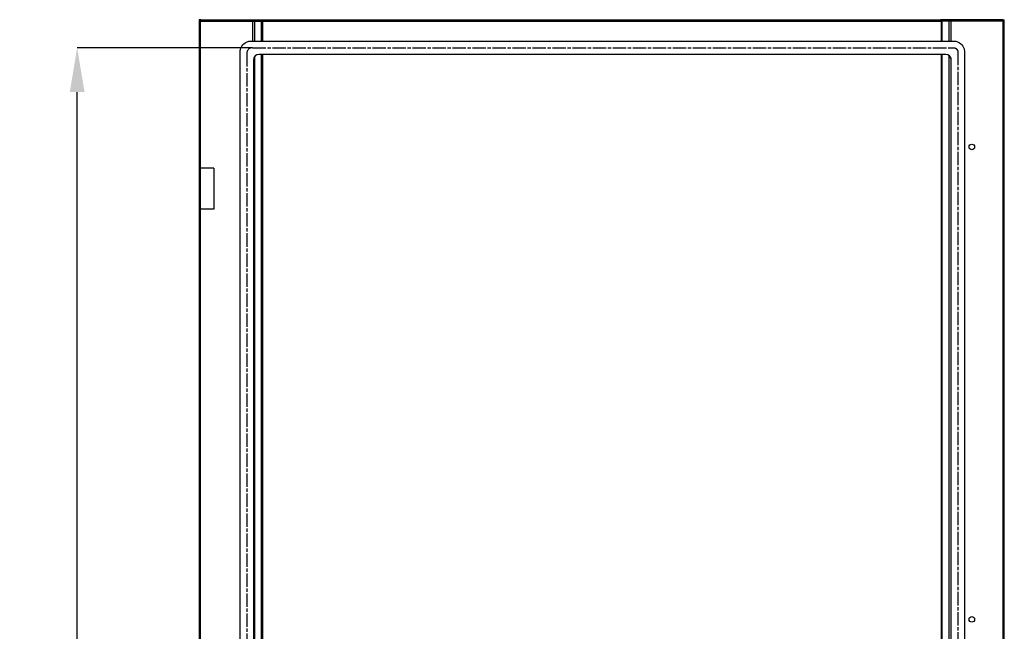
# Model space of a CAD drawing. Extents: x 246 to 2409, y 336 to 2553.
# Drawn here: x 1524 to 2409, y 2003 to 2553 of the extents above; entities that cross this region are included whole.
import ezdxf

# ---------------------------------------------------------------- set-up
doc = ezdxf.new("R2010")
doc.units = 0
doc.header["$MEASUREMENT"] = 0
doc.header["$PDMODE"] = 2
doc.header["$PDSIZE"] = -0.01
doc.linetypes.add('CENTERLINE', pattern=[30, 12, -1.5, 3, -1.5, 12])
doc.layers.get('Defpoints').update_dxf_attribs({"linetype": 'CONTINUOUS'})
doc.layers.add('3', color=7, linetype='CONTINUOUS')
doc.layers.add('COTA', color=1, linetype='CONTINUOUS', lineweight=5)
doc.styles.add('Arial Unicode MS', font='ARIALUNI.TTF')
doc.styles.get("Standard").update_dxf_attribs({"font": 'monotxt.shx'})
doc.dimstyles.new('Argenta', dxfattribs={"dimtxt": 12, "dimasz": 15, "dimexe": 0.125, "dimexo": 0.5, "dimgap": 5, "dimtad": 1, "dimdec": 0, "dimzin": 0, "dimdsep": 46, "dimtxsty": 'STANDARD', "dimcen": 0.09, "dimclrd": 4, "dimclre": 4, "dimclrt": 4, "dimadec": 0, "dimazin": 0, "dimtp": 0.005, "dimtm": -0.005, "dimtfac": 1, "dimtdec": 0, "dimtmove": 0, "dimatfit": 3, "dimfxl": 1, "dimtolj": 1, "dimtzin": 0, "dimarcsym": 0})

# ---------------------------------------------------------------- blocks, each defined once
blk = doc.blocks.new('*D8')
at = {"layer": 'COTA', "color": 4, "linetype": 'Continuous', "lineweight": -2}
for p, q in [((1732.78, 2528.04), (1575.65, 2528.04)), ((1575.77, 914.72), (1575.77, 2488.04)), ((1732.78, 874.72), (1575.65, 874.72))]:
    blk.add_line(p, q, dxfattribs=at)
at = {"layer": 'COTA', "color": 4, "linetype": 'Continuous'}
for points in [[(1569.11, 2488.04), (1582.44, 2488.04), (1575.77, 2528.04)], [(1569.11, 914.72), (1582.44, 914.72), (1575.77, 874.72)]]:
    blk.add_solid(points, dxfattribs=at)
at = {"layer": 'Defpoints', "color": 0, "linetype": 'Continuous'}
for p in [(1575.77, 2528.04), (1733.28, 2528.04), (1733.28, 874.72)]:
    blk.add_point(p, dxfattribs=at)
at = {"layer": 'COTA', "color": 4, "linetype": 'Continuous', "insert": (1550.34, 1701.38), "char_height": 40, "attachment_point": 5, "rotation": 90, "style": 'Arial Unicode MS'}
blk.add_mtext('\\A1;1653', dxfattribs=at)

msp = doc.modelspace()

# ---------------------------------------------------------------- linework, layer by layer
at = {"layer": '3', "color": 7, "linetype": 'Continuous'}
for p, q in [((1685.4, 2553.24), (1685.4, 849.24)), ((1686.85, 2553.24), (1685.4, 2553.24)), ((1686.6, 849.24), (1686.6, 2553.24)), ((1686.85, 2553.24), (1742.85, 2553.24)), ((1686.85, 2553.24), (1686.85, 2552.04)), ((1686.85, 2552.04), (1742.85, 2552.04)), ((1733.44, 2553.24), (1733.44, 2534.04)), ((1735.42, 2534.04), (1735.42, 2553.24)), ((1741.13, 2552.04), (1741.13, 2534.06)), ((1742.26, 2552.04), (1742.26, 2534.06)), ((1742.85, 2553.24), (1742.85, 2552.04)), ((1742.85, 2553.24), (2351.95, 2553.24)), ((1742.85, 2552.04), (2351.95, 2552.04)), ((2351.95, 2552.04), (2351.95, 2553.24)), ((2407.95, 2553.24), (2351.95, 2553.24)), ((2407.95, 2552.04), (2351.95, 2552.04)), ((2352.53, 2552.04), (2352.53, 2534.06)), ((2353.66, 2534.06), (2353.66, 2552.04)), ((2359.38, 2553.24), (2359.38, 2534.06)), ((2361.36, 2553.24), (2361.36, 2534.06)), ((2407.95, 2552.04), (2407.95, 2553.24)), ((2407.95, 2553.24), (2409.4, 2553.24)), ((2408.2, 2553.24), (2408.2, 849.24)), ((2409.4, 849.24), (2409.4, 2553.24)), ((1731.87, 2534.04), (2361.87, 2534.06)), ((1735.42, 882.48), (1735.42, 2520.24)), ((1741.13, 2522.06), (1741.13, 880.66)), ((1742.26, 2522.06), (1742.26, 880.66)), ((2352.53, 2522.06), (2352.53, 880.66)), ((2353.66, 880.66), (2353.66, 2522.06)), ((2359.38, 2521.27), (2359.38, 881.45)), ((2361.36, 2518.82), (2361.36, 883.9)), ((1698.6, 2419.74), (1686.6, 2419.74)), ((1698.6, 2419.74), (1698.6, 2382.74)), ((1698.6, 2382.74), (1686.6, 2382.74))]:
    msp.add_line(p, q, dxfattribs=at)
at = {"layer": '3', "color": 7, "linetype": 'CENTERLINE'}
msp.add_line((1733.28, 2528.04), (2361.87, 2528.06), dxfattribs=at)
at = {"layer": '3', "color": 7, "linetype": 'Continuous'}
msp.add_lwpolyline([(1741.6, 2553.24), (1741.6, 2553.24), (1741.6, 2553.24), (1741.6, 2553.24), (1741.6, 2553.24), (1741.6, 2553.24)], dxfattribs=at)
msp.add_lwpolyline([(2353.2, 2553.24), (2353.2, 2553.24, 1), (2353.2, 2553.24), (2353.2, 2553.24), (2353.2, 2553.24), (2353.2, 2553.24)], format="xyb", dxfattribs=at)
for centre in [(2380.2, 2438.74), (2380.2, 2013.74)]:
    msp.add_circle(centre, 2.5, dxfattribs=at)
at = {"layer": '3', "color": 7, "linetype": 'CENTERLINE'}
msp.add_arc((1733.28, 2523.04), 5, 90.00176, 180, dxfattribs=at)
at = {"layer": '3', "color": 7, "linetype": 'Continuous'}
for centre, start, end in [((1739.28, 2517.06), 90, 180), ((2356.68, 2517.06), 0, 90)]:
    msp.add_arc(centre, 5, start, end, dxfattribs=at)
for points, knots in [([(1734.72, 868.72), (1734.25, 868.66), (1734.23, 868.66), (1734.2, 868.66), (1734.12, 868.66), (1734.01, 868.66), (1733.83, 868.66), (1733.64, 868.66), (1733.45, 868.66), (1733.34, 868.66), (1733.24, 868.66), (1733.15, 868.66), (1733.01, 868.66), (1732.65, 868.66), (1732.39, 868.67), (1732.21, 868.67), (1731.98, 868.68), (1731.94, 868.68), (1731.87, 868.68), (1731.32, 868.69), (1730.89, 868.76), (1730.39, 868.82), (1728.91, 869.18), (1726, 870.55), (1723.58, 873.36), (1722.66, 875.81), (1722.44, 876.8), (1722.37, 877.3), (1722.31, 877.75), (1722.3, 878.02), (1722.3, 878.1), (1722.29, 878.36), (1722.29, 878.59), (1722.29, 878.71), (1722.28, 878.9), (1722.27, 879.48), (1722.28, 880.31), (1722.28, 882.54), (1722.28, 893.37), (1722.28, 927.72), (1722.28, 1471.36), (1722.28, 2007.53), (1722.28, 2520.18), (1722.28, 2522.4), (1722.27, 2523.24), (1722.28, 2523.81), (1722.29, 2524.01), (1722.29, 2524.13), (1722.29, 2524.36), (1722.3, 2524.61), (1722.3, 2524.7), (1722.31, 2524.96), (1722.37, 2525.41), (1722.44, 2525.92), (1722.66, 2526.91), (1723.58, 2529.36), (1726, 2532.17), (1728.91, 2533.54), (1730.39, 2533.9), (1730.89, 2533.96), (1731.32, 2534.03), (1731.87, 2534.04), (1731.91, 2534.04), (1731.93, 2534.04), (1731.93, 2534.04)], [94.950238, 94.950238, 94.950238, 94.950238, 94.95114, 94.953412, 94.957956, 94.967042, 94.976129, 94.994303, 95.00339, 95.012477, 95.01702, 95.021564, 95.030651, 95.048824, 95.066998, 95.076085, 95.085172, 95.094259, 95.103346, 95.107889, 95.112433, 95.121519, 95.157867, 95.230562, 95.375952, 95.4123, 95.448647, 95.453191, 95.457734, 95.462278, 95.466821, 95.475908, 95.484995, 95.503169, 95.512256, 95.521342, 95.594038, 95.666733, 95.957513, 97.702195, 102.35468, 201.80156, 202.09234, 202.16503, 202.23773, 202.24681, 202.2559, 202.27408, 202.28316, 202.29225, 202.29679, 202.30134, 202.30588, 202.31042, 202.34677, 202.38312, 202.52851, 202.6012, 202.63755, 202.64664, 202.65118, 202.65572, 202.66481, 202.66512, 202.66512, 202.66512, 202.66512]), ([(2361.84, 2534.06), (2361.87, 2534.06), (2361.95, 2534.06), (2362.12, 2534.06), (2362.31, 2534.06), (2362.5, 2534.06), (2362.62, 2534.06), (2362.71, 2534.06), (2362.8, 2534.06), (2362.94, 2534.06), (2363.3, 2534.06), (2363.56, 2534.05), (2363.74, 2534.05), (2363.97, 2534.04), (2364.01, 2534.04), (2364.09, 2534.04), (2364.63, 2534.03), (2365.06, 2533.96), (2365.56, 2533.9), (2367.04, 2533.54), (2369.96, 2532.17), (2372.37, 2529.36), (2373.29, 2526.91), (2373.51, 2525.92), (2373.59, 2525.41), (2373.64, 2524.96), (2373.65, 2524.7), (2373.65, 2524.61), (2373.66, 2524.36), (2373.66, 2524.13), (2373.67, 2524.01), (2373.67, 2523.81), (2373.68, 2523.24), (2373.68, 2522.4), (2373.68, 2520.18), (2373.68, 2515.32), (2373.68, 2504.87), (2373.68, 2233.05), (2373.68, 1964.22), (2373.68, 1701.36)], [243.83977, 243.83977, 243.83977, 243.83977, 243.84658, 243.85566, 243.87384, 243.88293, 243.89201, 243.89656, 243.9011, 243.91019, 243.92836, 243.94653, 243.95562, 243.96471, 243.97379, 243.98288, 243.98742, 243.99197, 244.00105, 244.0374, 244.1101, 244.25549, 244.29184, 244.32818, 244.33273, 244.33727, 244.34181, 244.34636, 244.35544, 244.36453, 244.3827, 244.39179, 244.40088, 244.47357, 244.54627, 244.83705, 245.41861, 246.58173, 297.75907, 297.75907, 297.75907, 297.75907]), ([(1722.33, 2524.38), (1722.31, 2524.38), (1722.29, 2524.38), (1722.29, 2524.38), (1722.29, 2524.38), (1722.29, 2524.38)], [0.77571615, 0.77571615, 0.77571615, 0.77571615, 0.77832031, 0.77929688, 0.78071615, 0.78071615, 0.78071615, 0.78071615]), ([(1722.32, 2524.15), (1722.31, 2524.15), (1722.29, 2524.15), (1722.29, 2524.15), (1722.29, 2524.15), (1722.29, 2524.15)], [0.77571615, 0.77571615, 0.77571615, 0.77571615, 0.77832031, 0.77929688, 0.78071615, 0.78071615, 0.78071615, 0.78071615]), ([(1722.33, 2524.64), (1722.32, 2524.64), (1722.3, 2524.64), (1722.3, 2524.64), (1722.3, 2524.64), (1722.3, 2524.64)], [0.77571615, 0.77571615, 0.77571615, 0.77571615, 0.77832031, 0.77929688, 0.78071615, 0.78071615, 0.78071615, 0.78071615]), ([(1722.33, 2524.52), (1722.32, 2524.52), (1722.3, 2524.52), (1722.3, 2524.52), (1722.3, 2524.52), (1722.3, 2524.52)], [0.77571615, 0.77571615, 0.77571615, 0.77571615, 0.77832031, 0.77929688, 0.78071615, 0.78071615, 0.78071615, 0.78071615]), ([(1722.34, 2524.79), (1722.33, 2524.79), (1722.31, 2524.79), (1722.31, 2524.79), (1722.31, 2524.79), (1722.31, 2524.79)], [0.77571615, 0.77571615, 0.77571615, 0.77571615, 0.77832031, 0.77929688, 0.78071615, 0.78071615, 0.78071615, 0.78071615]), ([(1722.32, 2524.15), (1722.32, 2524.17), (1722.32, 2524.23), (1722.33, 2524.36), (1722.33, 2524.61), (1722.34, 2524.7), (1722.34, 2524.96), (1722.4, 2525.41), (1722.48, 2525.91), (1722.69, 2526.9), (1723, 2527.71), (1723.19, 2528.12)], [202.27105, 202.27105, 202.27105, 202.27105, 202.27408, 202.28316, 202.29225, 202.29679, 202.30134, 202.30588, 202.31042, 202.34677, 202.38312, 202.38312, 202.38312, 202.38312]), ([(1722.37, 2525.14), (1722.35, 2525.15), (1722.33, 2525.15), (1722.33, 2525.15), (1722.33, 2525.15), (1722.33, 2525.15)], [0.77571615, 0.77571615, 0.77571615, 0.77571615, 0.77832031, 0.77929688, 0.78071615, 0.78071615, 0.78071615, 0.78071615]), ([(1722.41, 2525.48), (1722.4, 2525.48), (1722.38, 2525.48), (1722.38, 2525.48), (1722.38, 2525.48), (1722.38, 2525.48)], [0.77571615, 0.77571615, 0.77571615, 0.77571615, 0.77832031, 0.77929688, 0.78071615, 0.78071615, 0.78071615, 0.78071615]), ([(1722.44, 2525.66), (1722.43, 2525.67), (1722.41, 2525.67), (1722.41, 2525.67), (1722.41, 2525.67), (1722.41, 2525.67)], [0.77571615, 0.77571615, 0.77571615, 0.77571615, 0.77832031, 0.77929688, 0.78071615, 0.78071615, 0.78071615, 0.78071615]), ([(1722.49, 2525.93), (1722.48, 2525.93), (1722.46, 2525.94), (1722.46, 2525.94), (1722.46, 2525.94), (1722.46, 2525.94)], [0.77571615, 0.77571615, 0.77571615, 0.77571615, 0.77832031, 0.77929688, 0.78071615, 0.78071615, 0.78071615, 0.78071615]), ([(1722.59, 2526.4), (1722.58, 2526.4), (1722.56, 2526.41), (1722.56, 2526.41), (1722.56, 2526.41), (1722.56, 2526.41)], [0.77571615, 0.77571615, 0.77571615, 0.77571615, 0.77832031, 0.77929688, 0.78071615, 0.78071615, 0.78071615, 0.78071615]), ([(1722.98, 2527.63), (1722.96, 2527.63), (1722.95, 2527.64), (1722.95, 2527.64), (1722.95, 2527.64), (1722.95, 2527.64)], [0.77571615, 0.77571615, 0.77571615, 0.77571615, 0.77832031, 0.77929688, 0.78071615, 0.78071615, 0.78071615, 0.78071615]), ([(1723.19, 2528.12), (1723.18, 2528.12), (1723.16, 2528.13), (1723.16, 2528.13), (1723.16, 2528.13), (1723.16, 2528.13)], [0.77571615, 0.77571615, 0.77571615, 0.77571615, 0.77832031, 0.77929688, 0.78071615, 0.78071615, 0.78071615, 0.78071615]), ([(1734.28, 2517.06), (1734.28, 2516.98), (1734.28, 2006.12), (1734.28, 1471.36), (1734.28, 927.72), (1734.28, 894.78), (1734.28, 885.74), (1734.28, 885.66)], [95.941795, 95.941795, 95.941795, 95.941795, 95.957513, 195.40439, 200.05688, 201.80156, 201.81728, 201.81728, 201.81728, 201.81728]), ([(2356.68, 2522.06), (2356.55, 2522.06), (2355.84, 2522.06), (2354.98, 2522.06), (2354.18, 2522.06), (2353.92, 2522.06), (2353.77, 2522.06), (2353.66, 2522.06), (2353.56, 2522.06), (2353.49, 2522.06), (2353.44, 2522.06), (2353.4, 2522.06), (2353.36, 2522.06), (2353.32, 2522.06), (2353.28, 2522.06), (2353.25, 2522.06), (2353.12, 2522.06), (2352.99, 2522.06), (2352.87, 2522.06), (2352.82, 2522.06), (2352.78, 2522.06), (2352.73, 2522.06), (2352.68, 2522.06), (2352.64, 2522.06), (2352.58, 2522.06), (2352.49, 2522.06), (2352.32, 2522.06), (2352.14, 2522.06), (2351.95, 2522.06), (2351.77, 2522.06), (2351.25, 2522.06), (2350.04, 2522.06), (2347.43, 2522.06), (2198.82, 2522.06), (2003.17, 2522.06), (1807.52, 2522.06), (1756.74, 2522.06), (1752.26, 2522.06), (1748.53, 2522.06), (1745.91, 2522.06), (1744.7, 2522.06), (1744.19, 2522.06), (1744, 2522.06), (1743.81, 2522.06), (1743.63, 2522.06), (1743.46, 2522.06), (1743.37, 2522.06), (1743.31, 2522.06), (1743.27, 2522.06), (1743.22, 2522.06), (1743.17, 2522.06), (1743.13, 2522.06), (1743.08, 2522.06), (1742.96, 2522.06), (1742.83, 2522.06), (1742.71, 2522.06), (1742.67, 2522.06), (1742.63, 2522.06), (1742.59, 2522.06), (1742.55, 2522.06), (1742.52, 2522.06), (1742.47, 2522.06), (1742.39, 2522.06), (1742.29, 2522.06), (1742.18, 2522.06), (1742.03, 2522.06), (1741.77, 2522.06), (1740.97, 2522.06), (1740.11, 2522.06), (1739.4, 2522.06), (1739.28, 2522.06)], [54.344956, 54.344956, 54.344956, 54.344956, 54.375924, 54.521314, 54.557662, 54.575835, 54.584922, 54.594009, 54.603096, 54.60764, 54.612183, 54.614455, 54.616726, 54.62127, 54.623542, 54.625813, 54.630357, 54.648531, 54.653074, 54.655346, 54.657617, 54.662161, 54.664433, 54.666704, 54.671248, 54.675791, 54.684878, 54.703052, 54.712139, 54.721226, 54.739399, 54.812095, 54.957485, 55.248265, 83.744739, 93.04971, 93.34049, 93.63127, 93.922051, 94.067441, 94.140136, 94.15831, 94.167396, 94.176483, 94.194657, 94.203744, 94.208287, 94.212831, 94.215103, 94.217374, 94.221918, 94.22419, 94.226461, 94.231005, 94.249178, 94.253722, 94.255994, 94.258265, 94.262809, 94.265081, 94.267352, 94.271896, 94.276439, 94.285526, 94.294613, 94.3037, 94.321874, 94.358221, 94.503611, 94.534578, 94.534578, 94.534578, 94.534578]), ([(2361.68, 1701.36), (2361.68, 1964.22), (2361.68, 2233.05), (2361.68, 2504.87), (2361.68, 2513.91), (2361.68, 2516.98), (2361.68, 2517.06)], [0, 0, 0, 0, 51.17734, 52.340462, 52.922022, 52.937747, 52.937747, 52.937747, 52.937747])]:
    msp.add_open_spline(points, degree=3, knots=knots, dxfattribs=at)
at = {"layer": '3', "color": 7, "linetype": 'CENTERLINE'}
for points, knots in [([(2361.86, 2528.06), (2361.9, 2528.06), (2361.98, 2528.06), (2362.13, 2528.06), (2362.21, 2528.06), (2362.44, 2528.06), (2362.59, 2528.06), (2362.77, 2528.06), (2362.81, 2528.06), (2362.9, 2528.06), (2362.96, 2528.06), (2363.07, 2528.06), (2363.12, 2528.06), (2363.18, 2528.06), (2363.2, 2528.06), (2363.22, 2528.06), (2363.23, 2528.06), (2363.29, 2528.06), (2363.33, 2528.06), (2363.42, 2528.05), (2363.44, 2528.05), (2363.51, 2528.05), (2363.54, 2528.05), (2363.57, 2528.05), (2363.58, 2528.05), (2363.59, 2528.05), (2363.59, 2528.05), (2363.59, 2528.05)], [243.83977, 243.83977, 243.83977, 243.83977, 243.8543731, 243.8543731, 243.8689762, 243.8689762, 243.8981824, 243.8981824, 243.9054958, 243.9054958, 243.9141159, 243.9141159, 243.9227359, 243.9227359, 243.9279736, 243.9279736, 243.9355742, 243.9355742, 243.9431747, 243.9431747, 243.9461182, 243.9461182, 243.949065, 243.949065, 243.9520119, 243.9520119, 243.9536427, 243.9536427, 243.9536427, 243.9536427]), ([(2363.59, 2528.05), (2363.6, 2528.05), (2363.63, 2528.05), (2363.69, 2528.05), (2363.71, 2528.05), (2363.76, 2528.04), (2363.79, 2528.04), (2363.86, 2528.04), (2363.9, 2528.04), (2363.96, 2528.04), (2363.96, 2528.04), (2363.98, 2528.04), (2364, 2528.04), (2364.06, 2528.04), (2364.08, 2528.04), (2364.12, 2528.04)], [243.95603078, 243.95603078, 243.95603078, 243.95603078, 243.96145113, 243.96145113, 243.96687147, 243.96687147, 243.97023276, 243.97023276, 243.97359405, 243.97359405, 243.9770677, 243.9770677, 243.98054135, 243.98054135, 243.98234799, 243.98234799, 243.98234799, 243.98234799]), ([(2364.12, 2528.04), (2364.21, 2528.02), (2364.28, 2528.01), (2364.34, 2528), (2364.35, 2528), (2364.35, 2528), (2364.35, 2528), (2364.37, 2528), (2364.38, 2528), (2364.44, 2527.98), (2364.5, 2527.97), (2364.66, 2527.93), (2364.76, 2527.9), (2364.93, 2527.84), (2365.01, 2527.81), (2365.25, 2527.72), (2365.39, 2527.65), (2365.64, 2527.51), (2365.74, 2527.44), (2365.98, 2527.27), (2366.1, 2527.17), (2366.48, 2526.83), (2366.73, 2526.55), (2367.13, 2526.01), (2367.29, 2525.75), (2367.4, 2525.49), (2367.43, 2525.43), (2367.48, 2525.29), (2367.5, 2525.22), (2367.55, 2525.03), (2367.58, 2524.91), (2367.62, 2524.73), (2367.63, 2524.66), (2367.64, 2524.61)], [243.9932464, 243.9932464, 243.9932464, 243.9932464, 243.99812, 243.99812, 244.0013053, 244.0013053, 244.0044906, 244.0044906, 244.0108612, 244.0108612, 244.0236024, 244.0236024, 244.0411863, 244.0411863, 244.0587703, 244.0587703, 244.0939382, 244.0939382, 244.1208897, 244.1208897, 244.1478411, 244.1478411, 244.2023199, 244.2023199, 244.2567987, 244.2567987, 244.2782467, 244.2782467, 244.2969837, 244.2969837, 244.3157206, 244.3157206, 244.3278991, 244.3278991, 244.3278991, 244.3278991]), ([(2367.66, 2524.37), (2367.66, 2524.36), (2367.66, 2524.32), (2367.66, 2524.25), (2367.66, 2524.22), (2367.66, 2524.16), (2367.66, 2524.14), (2367.66, 2524.04), (2367.67, 2523.95), (2367.67, 2523.83), (2367.67, 2523.79), (2367.67, 2523.73), (2367.67, 2523.71), (2367.67, 2523.68), (2367.67, 2523.68), (2367.67, 2523.67), (2367.67, 2523.65), (2367.67, 2523.6), (2367.68, 2523.56), (2367.68, 2523.47), (2367.68, 2523.42), (2367.68, 2523.29), (2367.68, 2523.21), (2367.68, 2522.95), (2367.68, 2522.79), (2367.68, 2522.41), (2367.68, 2522.2), (2367.68, 2521.8), (2367.68, 2521.6), (2367.68, 2521), (2367.68, 2520.61), (2367.68, 2519.82), (2367.68, 2519.42), (2367.68, 2518.23), (2367.68, 2517.44), (2367.68, 2515.05), (2367.68, 2513.46), (2367.68, 2508.69), (2367.68, 2505.52), (2367.68, 2495.98), (2367.68, 2489.63), (2367.68, 2470.56), (2367.68, 2457.84), (2367.68, 2419.7), (2367.68, 2394.28), (2367.68, 2318), (2367.68, 2267.15), (2367.68, 2114.6), (2367.68, 2012.89), (2367.68, 1841.25), (2367.68, 1771.3), (2367.68, 1701.36)], [244.3477, 244.3477, 244.3477, 244.3477, 244.353097, 244.353097, 244.358493, 244.358493, 244.36389, 244.36389, 244.378298, 244.378298, 244.383131, 244.383131, 244.387963, 244.387963, 244.392472, 244.392472, 244.39698, 244.39698, 244.405073, 244.405073, 244.413167, 244.413167, 244.429353, 244.429353, 244.461726, 244.461726, 244.5004, 244.5004, 244.539074, 244.539074, 244.616423, 244.616423, 244.693771, 244.693771, 244.848467, 244.848467, 245.15786, 245.15786, 245.776647, 245.776647, 247.014219, 247.014219, 249.489364, 249.489364, 254.439653, 254.439653, 264.340232, 264.340232, 284.14139, 284.14139, 297.75907, 297.75907, 297.75907, 297.75907]), ([(1728.28, 2523.04), (1728.28, 2521.18), (1728.28, 2519.33), (1728.28, 2517.48), (1728.28, 2517.34), (1728.28, 2517.2), (1728.28, 2517.06), (1728.28, 2517.03), (1728.28, 2517), (1728.28, 2516.95), (1728.28, 2516.93), (1728.28, 2516.89), (1728.28, 2516.88), (1728.28, 2516.85), (1728.28, 2516.84), (1728.28, 2516.8), (1728.28, 2516.78), (1728.28, 2516.71), (1728.28, 2516.66), (1728.28, 2516.52), (1728.28, 2516.43), (1728.28, 2516.16), (1728.28, 2515.98), (1728.28, 2515.43), (1728.28, 2515.06), (1728.28, 2513.97), (1728.28, 2513.24), (1728.28, 2511.05), (1728.28, 2509.59), (1728.28, 2505.21), (1728.28, 2502.3), (1728.28, 2493.54), (1728.28, 2487.71), (1728.28, 2470.2), (1728.28, 2458.52), (1728.28, 2423.51), (1728.28, 2400.16), (1728.28, 2330.13), (1728.28, 2283.43), (1728.28, 2143.36), (1728.28, 2049.98), (1728.28, 1769.84), (1728.28, 1583.08), (1728.28, 1388.79), (1728.28, 1381.27), (1728.28, 1358.71), (1728.28, 1343.67), (1728.28, 1298.55), (1728.28, 1268.46), (1728.28, 1178.22), (1728.28, 1118.05), (1728.28, 1055.2), (1728.28, 1052.51), (1728.28, 1044.44), (1728.28, 1039.06), (1728.28, 1022.92), (1728.28, 1012.15), (1728.28, 997.28), (1728.28, 993.17), (1728.28, 986.74), (1728.28, 984.43), (1728.28, 979.79), (1728.28, 977.48), (1728.28, 970.53), (1728.28, 965.9), (1728.28, 952.01), (1728.28, 942.75), (1728.28, 932.78), (1728.28, 932.07), (1728.28, 929.94), (1728.28, 928.52), (1728.28, 924.26), (1728.28, 921.42), (1728.28, 917.82), (1728.28, 917.06), (1728.28, 915.67), (1728.28, 915.04), (1728.28, 913.94), (1728.28, 913.46), (1728.28, 912.03), (1728.28, 911.07), (1728.28, 909.16), (1728.28, 908.2), (1728.28, 905.33), (1728.28, 903.42), (1728.28, 897.68), (1728.28, 893.85), (1728.28, 889.9), (1728.28, 889.78), (1728.28, 889.42), (1728.28, 889.17), (1728.28, 888.44), (1728.28, 887.95), (1728.28, 887.41), (1728.28, 887.35), (1728.28, 887.18), (1728.28, 887.07), (1728.28, 886.73), (1728.28, 886.5), (1728.28, 886.26), (1728.28, 886.24), (1728.28, 886.18), (1728.28, 886.13), (1728.28, 886.07), (1728.28, 886.05), (1728.28, 886), (1728.28, 885.98), (1728.28, 885.94), (1728.28, 885.92), (1728.28, 885.88), (1728.28, 885.86), (1728.28, 885.81), (1728.28, 885.79), (1728.28, 885.73), (1728.28, 885.69), (1728.28, 885.66), (1728.28, 885.52), (1728.28, 885.38), (1728.28, 885.24), (1728.28, 883.4), (1728.28, 881.56), (1728.28, 879.72)], [95.553681, 95.553681, 95.553681, 95.553681, 95.914732, 95.914732, 95.914732, 95.941795, 95.941795, 95.941795, 95.947599, 95.947599, 95.95181, 95.95181, 95.954659, 95.954659, 95.957033, 95.957033, 95.961782, 95.961782, 95.970659, 95.970659, 95.988414, 95.988414, 96.023924, 96.023924, 96.094943, 96.094943, 96.236981, 96.236981, 96.521058, 96.521058, 97.089211, 97.089211, 98.225519, 98.225519, 100.498133, 100.498133, 105.043361, 105.043361, 114.133818, 114.133818, 132.314731, 132.314731, 168.676558, 168.676558, 170.140776, 170.140776, 173.069212, 173.069212, 178.926083, 178.926083, 190.639826, 190.639826, 191.163599, 191.163599, 192.211143, 192.211143, 194.306233, 194.306233, 195.106969, 195.106969, 195.557735, 195.557735, 196.0085, 196.0085, 196.910032, 196.910032, 198.713095, 198.713095, 198.851341, 198.851341, 199.127832, 199.127832, 199.680813, 199.680813, 199.828962, 199.828962, 199.950918, 199.950918, 200.044036, 200.044036, 200.230271, 200.230271, 200.416506, 200.416506, 200.788977, 200.788977, 201.533918, 201.533918, 201.557628, 201.557628, 201.605048, 201.605048, 201.699888, 201.699888, 201.710915, 201.710915, 201.732969, 201.732969, 201.777078, 201.777078, 201.781072, 201.781072, 201.789061, 201.789061, 201.793607, 201.793607, 201.798269, 201.798269, 201.801113, 201.801113, 201.80579, 201.80579, 201.810468, 201.810468, 201.81728, 201.81728, 201.81728, 201.844471, 201.844471, 201.844471, 202.202641, 202.202641, 202.202641, 202.202641])]:
    msp.add_open_spline(points, degree=3, knots=knots, dxfattribs=at)
at = {"layer": '3', "color": 7, "linetype": 'Continuous'}
for points in [[(2367.64, 2524.61), (2367.64, 2524.59), (2367.65, 2524.54), (2367.65, 2524.51)], [(2367.65, 2524.51), (2367.65, 2524.44), (2367.66, 2524.38), (2367.66, 2524.37)]]:
    msp.add_open_spline(points, degree=3, dxfattribs=at)

# ---------------------------------------------------------------- dimensions: what is measured, and where the dimension line sits
at = {"layer": 'COTA', "color": 150, "linetype": 'Continuous'}
dim = msp.add_linear_dim(base=(1575.77, 2528.04), p1=(1733.28, 874.72), p2=(1733.28, 2528.04), angle=90, dimstyle='Argenta', override={"dimtxt": 40, "dimasz": 40, "dimtxsty": 'Arial Unicode MS'}, dxfattribs=at)
dim.commit()
dim.dimension.update_dxf_attribs({"geometry": '*D8', "text_midpoint": (1550.34, 1701.38)})

doc.saveas('drawing.dxf')
